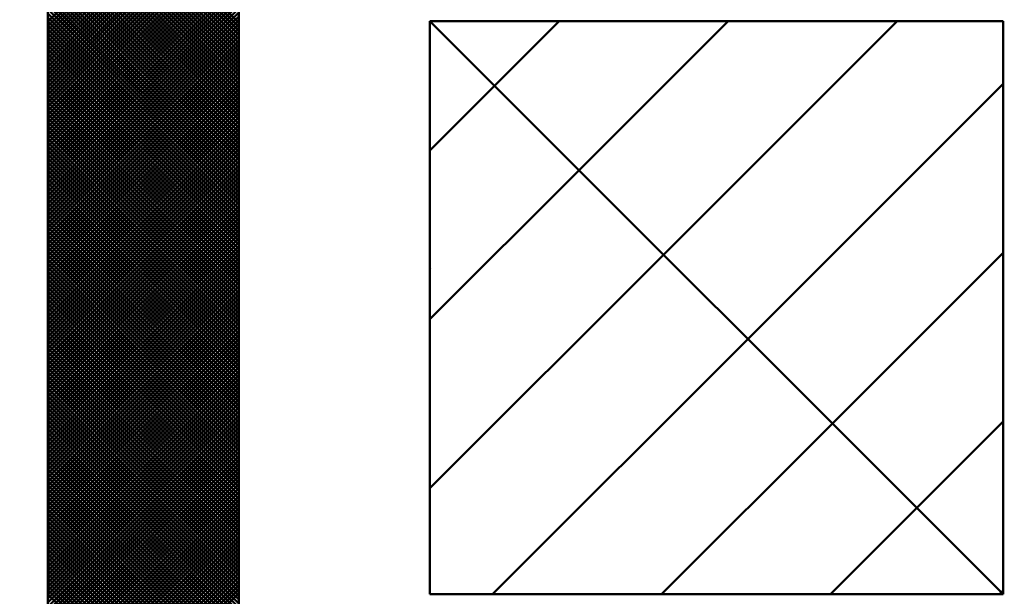
# Model space of a CAD drawing. Units: millimetres. Extents: x 0 to 420, y 0 to 297.
# Drawn here: x 115 to 116, y 150 to 150 of the extents above; entities that cross this region are included whole.
import ezdxf

# ---------------------------------------------------------------- set-up
doc = ezdxf.new("R2010")
doc.units = ezdxf.units.MM
doc.header["$LTSCALE"] = 0.18189
for name, color, linetype in [('NoLayerName_001', 7, 'Continuous'), ('NoLayerName_002', 7, 'Continuous'), ('NoLayerName_004', 7, 'Continuous')]:
    doc.layers.add(name, color=color, linetype=linetype)

msp = doc.modelspace()

# ---------------------------------------------------------------- linework, layer by layer
at = {"layer": 'NoLayerName_001', "color": 7, "linetype": 'Continuous', "lineweight": 50}
for p, q in [((115.48068, 150.05427), (115.64068, 150.21427)), ((115.64068, 150.05352), (115.48068, 150.21352)), ((115.48068, 150.05089), (115.64068, 150.21089)), ((115.64068, 150.05014), (115.48068, 150.21014)), ((115.48068, 150.04752), (115.64068, 150.20752)), ((115.64068, 150.04676), (115.48068, 150.20676)), ((115.48068, 150.04414), (115.64068, 150.20414)), ((115.64068, 150.04339), (115.48068, 150.20339)), ((115.48068, 150.04076), (115.64068, 150.20076)), ((115.64068, 150.04001), (115.48068, 150.20001)), ((115.48068, 150.03738), (115.64068, 150.19738)), ((115.64068, 150.03663), (115.48068, 150.19663)), ((115.48068, 150.034), (115.64068, 150.194)), ((115.64068, 150.03325), (115.48068, 150.19325)), ((115.48068, 150.03062), (115.64068, 150.19062)), ((115.64068, 150.02987), (115.48068, 150.18987)), ((115.48068, 150.02725), (115.64068, 150.18725)), ((115.64068, 150.02649), (115.48068, 150.18649)), ((115.48068, 150.02387), (115.64068, 150.18387)), ((115.64068, 150.02312), (115.48068, 150.18312)), ((115.48068, 150.02049), (115.64068, 150.18049)), ((115.64068, 150.01974), (115.48068, 150.17974)), ((115.48068, 150.01711), (115.64068, 150.17711)), ((115.64068, 150.01636), (115.48068, 150.17636)), ((115.48068, 150.01373), (115.64068, 150.17373)), ((115.64068, 150.01298), (115.48068, 150.17298)), ((115.48068, 150.01035), (115.64068, 150.17035)), ((115.64068, 150.0096), (115.48068, 150.1696)), ((115.48068, 150.00698), (115.64068, 150.16698)), ((115.64068, 150.00622), (115.48068, 150.16622)), ((115.48068, 150.0036), (115.64068, 150.1636)), ((115.64068, 150.00285), (115.48068, 150.16285)), ((115.48068, 150.00022), (115.64068, 150.16022)), ((115.64068, 149.99947), (115.48068, 150.15947)), ((115.48068, 149.99684), (115.64068, 150.15684)), ((115.64068, 149.99609), (115.48068, 150.15609)), ((115.48068, 149.99346), (115.64068, 150.15346)), ((115.64068, 149.99271), (115.48068, 150.15271)), ((115.48068, 149.99009), (115.64068, 150.15009)), ((115.64068, 149.98933), (115.48068, 150.14933)), ((115.48068, 149.98671), (115.64068, 150.14671)), ((115.64068, 149.98596), (115.48068, 150.14596)), ((115.48068, 149.98333), (115.64068, 150.14333)), ((115.64068, 149.98258), (115.48068, 150.14258)), ((115.48068, 149.97995), (115.64068, 150.13995)), ((115.64068, 149.9792), (115.48068, 150.1392)), ((115.48068, 149.97657), (115.64068, 150.13657)), ((115.64068, 149.97582), (115.48068, 150.13582)), ((115.48068, 149.97319), (115.64068, 150.13319)), ((115.64068, 149.97244), (115.48068, 150.13244)), ((115.48068, 149.96982), (115.64068, 150.12982)), ((115.64068, 149.96906), (115.48068, 150.12906)), ((115.48068, 149.96644), (115.64068, 150.12644)), ((115.64068, 149.96569), (115.48068, 150.12569)), ((115.48068, 149.96306), (115.64068, 150.12306)), ((115.64068, 149.96231), (115.48068, 150.12231)), ((115.48068, 149.95968), (115.64068, 150.11968)), ((115.64068, 149.95893), (115.48068, 150.11893)), ((115.48068, 149.9563), (115.64068, 150.1163)), ((115.64068, 149.95555), (115.48068, 150.11555)), ((115.48068, 149.95292), (115.64068, 150.11292)), ((115.64068, 149.95217), (115.48068, 150.11217)), ((115.48068, 149.94955), (115.64068, 150.10955)), ((115.64068, 149.94879), (115.48068, 150.10879)), ((115.48068, 149.94617), (115.64068, 150.10617)), ((115.64068, 149.94542), (115.48068, 150.10542)), ((115.48068, 149.94279), (115.64068, 150.10279)), ((115.64068, 149.94204), (115.48068, 150.10204)), ((115.48068, 149.93941), (115.64068, 150.09941)), ((115.64068, 149.93866), (115.48068, 150.09866)), ((115.48068, 149.93603), (115.64068, 150.09603)), ((115.64068, 149.93528), (115.48068, 150.09528)), ((115.48068, 149.93265), (115.64068, 150.09265)), ((115.64068, 149.9319), (115.48068, 150.0919)), ((115.48068, 149.92928), (115.64068, 150.08928)), ((115.64068, 149.92852), (115.48068, 150.08852)), ((115.48068, 149.9259), (115.64068, 150.0859)), ((115.64068, 149.92515), (115.48068, 150.08515)), ((115.48068, 149.92252), (115.64068, 150.08252)), ((115.64068, 149.92177), (115.48068, 150.08177)), ((115.48068, 149.91914), (115.64068, 150.07914)), ((115.64068, 149.91839), (115.48068, 150.07839)), ((115.48068, 149.91576), (115.64068, 150.07576)), ((115.64068, 149.91501), (115.48068, 150.07501)), ((115.48068, 149.91238), (115.64068, 150.07238)), ((115.64068, 149.91163), (115.48068, 150.07163)), ((115.48068, 149.90901), (115.64068, 150.06901)), ((115.64068, 149.90825), (115.48068, 150.06825)), ((115.48068, 149.90563), (115.64068, 150.06563)), ((115.64068, 149.90488), (115.48068, 150.06488)), ((115.48068, 149.90225), (115.64068, 150.06225)), ((115.64068, 149.9015), (115.48068, 150.0615)), ((115.48068, 149.89887), (115.64068, 150.05887)), ((115.64068, 149.89812), (115.48068, 150.05812)), ((115.48068, 149.89549), (115.64068, 150.05549)), ((115.64068, 149.89474), (115.48068, 150.05474)), ((115.48068, 149.89211), (115.64068, 150.05211)), ((115.64068, 149.89136), (115.48068, 150.05136)), ((115.48068, 149.88874), (115.64068, 150.04874)), ((115.64068, 149.88798), (115.48068, 150.04798)), ((115.48068, 149.88536), (115.64068, 150.04536)), ((115.64068, 149.88461), (115.48068, 150.04461)), ((115.48068, 149.88198), (115.64068, 150.04198)), ((115.64068, 149.88123), (115.48068, 150.04123)), ((115.48068, 149.8786), (115.64068, 150.0386)), ((115.64068, 149.87785), (115.48068, 150.03785)), ((115.48068, 149.87522), (115.64068, 150.03522)), ((115.64068, 149.87447), (115.48068, 150.03447)), ((115.48068, 149.87185), (115.64068, 150.03185)), ((115.64068, 149.87109), (115.48068, 150.03109)), ((115.48068, 149.86847), (115.64068, 150.02847)), ((115.64068, 149.86772), (115.48068, 150.02772)), ((115.48068, 149.86509), (115.64068, 150.02509)), ((115.64068, 149.86434), (115.48068, 150.02434)), ((115.48068, 149.86171), (115.64068, 150.02171)), ((115.64068, 149.86096), (115.48068, 150.02096)), ((115.48068, 149.85833), (115.64068, 150.01833)), ((115.64068, 149.85758), (115.48068, 150.01758)), ((115.48068, 149.85495), (115.64068, 150.01495)), ((115.64068, 149.8542), (115.48068, 150.0142)), ((115.48068, 149.85158), (115.64068, 150.01158)), ((115.64068, 149.85082), (115.48068, 150.01082)), ((115.48068, 149.8482), (115.64068, 150.0082)), ((115.64068, 149.84745), (115.48068, 150.00745)), ((115.48068, 149.84482), (115.64068, 150.00482)), ((115.64068, 149.84407), (115.48068, 150.00407)), ((115.48068, 149.84144), (115.64068, 150.00144)), ((115.64068, 149.84069), (115.48068, 150.00069)), ((115.48068, 149.83806), (115.64068, 149.99806)), ((115.64068, 149.83731), (115.48068, 149.99731)), ((115.48068, 149.83468), (115.64068, 149.99468)), ((115.64068, 149.83393), (115.48068, 149.99393)), ((115.48068, 149.83131), (115.64068, 149.99131)), ((115.64068, 149.83055), (115.48068, 149.99055)), ((115.48068, 149.82793), (115.64068, 149.98793)), ((115.64068, 149.82718), (115.48068, 149.98718)), ((115.48068, 149.82455), (115.64068, 149.98455)), ((115.64068, 149.8238), (115.48068, 149.9838)), ((115.48068, 149.82117), (115.64068, 149.98117)), ((115.64068, 149.82042), (115.48068, 149.98042)), ((115.48068, 149.81779), (115.64068, 149.97779)), ((115.64068, 149.81704), (115.48068, 149.97704)), ((115.48068, 149.81441), (115.64068, 149.97441)), ((115.64068, 149.81366), (115.48068, 149.97366)), ((115.48068, 149.81104), (115.64068, 149.97104)), ((115.64068, 149.81028), (115.48068, 149.97028)), ((115.48068, 149.80766), (115.64068, 149.96766)), ((115.64068, 149.80691), (115.48068, 149.96691)), ((115.48068, 149.80428), (115.64068, 149.96428)), ((115.64068, 149.80353), (115.48068, 149.96353)), ((115.48068, 149.8009), (115.64068, 149.9609)), ((115.64068, 149.80015), (115.48068, 149.96015)), ((115.48068, 149.79752), (115.64068, 149.95752)), ((115.64068, 149.79677), (115.48068, 149.95677)), ((115.48068, 149.79414), (115.64068, 149.95414)), ((115.64068, 149.79339), (115.48068, 149.95339)), ((115.48068, 149.79077), (115.64068, 149.95077)), ((115.64068, 149.79001), (115.48068, 149.95001)), ((115.48068, 149.78739), (115.64068, 149.94739)), ((115.64068, 149.78664), (115.48068, 149.94664)), ((115.48068, 149.78401), (115.64068, 149.94401)), ((115.64068, 149.78326), (115.48068, 149.94326)), ((115.48068, 149.78063), (115.64068, 149.94063)), ((115.64068, 149.77988), (115.48068, 149.93988)), ((115.48068, 149.77725), (115.64068, 149.93725)), ((115.64068, 149.7765), (115.48068, 149.9365)), ((115.48068, 149.77387), (115.64068, 149.93387)), ((115.64068, 149.77312), (115.48068, 149.93312)), ((115.48068, 149.7705), (115.64068, 149.9305)), ((115.64068, 149.76974), (115.48068, 149.92974)), ((115.48068, 149.76712), (115.64068, 149.92712)), ((115.64068, 149.76637), (115.48068, 149.92637)), ((115.48068, 149.76374), (115.64068, 149.92374)), ((115.64068, 149.76299), (115.48068, 149.92299)), ((115.48068, 149.76036), (115.64068, 149.92036)), ((115.64068, 149.75961), (115.48068, 149.91961)), ((115.48068, 149.75698), (115.64068, 149.91698)), ((115.64068, 149.75623), (115.48068, 149.91623)), ((115.48068, 149.75361), (115.64068, 149.91361)), ((115.64068, 149.75285), (115.48068, 149.91285)), ((115.48068, 149.75023), (115.64068, 149.91023)), ((115.64068, 149.74948), (115.48068, 149.90948)), ((115.48068, 149.74685), (115.64068, 149.90685)), ((115.64068, 149.7461), (115.48068, 149.9061)), ((115.48068, 149.74347), (115.64068, 149.90347)), ((115.64068, 149.74272), (115.48068, 149.90272)), ((115.48068, 149.74009), (115.64068, 149.90009)), ((115.64068, 149.73934), (115.48068, 149.89934)), ((115.48068, 149.73671), (115.64068, 149.89671)), ((115.64068, 149.73596), (115.48068, 149.89596)), ((115.48068, 149.73334), (115.64068, 149.89334)), ((115.64068, 149.73258), (115.48068, 149.89258)), ((115.48068, 149.72996), (115.64068, 149.88996)), ((115.64068, 149.72921), (115.48068, 149.88921)), ((115.48068, 149.72658), (115.64068, 149.88658)), ((115.64068, 149.72583), (115.48068, 149.88583)), ((115.48068, 149.7232), (115.64068, 149.8832)), ((115.64068, 149.72245), (115.48068, 149.88245)), ((115.48068, 149.71982), (115.64068, 149.87982)), ((115.64068, 149.71907), (115.48068, 149.87907)), ((115.48068, 149.71644), (115.64068, 149.87644)), ((115.64068, 149.71569), (115.48068, 149.87569)), ((115.48068, 149.71307), (115.64068, 149.87307)), ((115.64068, 149.71231), (115.48068, 149.87231)), ((115.48068, 149.70969), (115.64068, 149.86969)), ((115.64068, 149.70894), (115.48068, 149.86894)), ((115.48068, 149.70631), (115.64068, 149.86631)), ((115.64068, 149.70556), (115.48068, 149.86556)), ((115.48068, 149.70293), (115.64068, 149.86293)), ((115.64068, 149.70218), (115.48068, 149.86218)), ((115.48068, 149.69955), (115.64068, 149.85955)), ((115.64068, 149.6988), (115.48068, 149.8588)), ((115.48068, 149.69617), (115.64068, 149.85617)), ((115.64068, 149.69542), (115.48068, 149.85542)), ((115.48068, 149.6928), (115.64068, 149.8528)), ((115.64068, 149.69204), (115.48068, 149.85204)), ((115.48068, 149.68942), (115.64068, 149.84942)), ((115.64068, 149.68867), (115.48068, 149.84867)), ((115.48068, 149.68604), (115.64068, 149.84604)), ((115.64068, 149.68529), (115.48068, 149.84529)), ((115.48068, 149.68266), (115.64068, 149.84266)), ((115.64068, 149.68191), (115.48068, 149.84191)), ((115.48068, 149.67928), (115.64068, 149.83928)), ((115.64068, 149.67853), (115.48068, 149.83853)), ((115.48068, 149.6759), (115.64068, 149.8359)), ((115.64068, 149.67515), (115.48068, 149.83515)), ((115.48068, 149.67253), (115.64068, 149.83253)), ((115.64068, 149.67177), (115.48068, 149.83177)), ((115.48068, 149.66915), (115.64068, 149.82915)), ((115.64068, 149.6684), (115.48068, 149.8284)), ((115.48068, 149.66577), (115.64068, 149.82577)), ((115.64068, 149.66502), (115.48068, 149.82502)), ((115.48068, 149.66239), (115.64068, 149.82239)), ((115.64068, 149.66164), (115.48068, 149.82164)), ((115.48068, 149.65901), (115.64068, 149.81901)), ((115.64068, 149.65826), (115.48068, 149.81826)), ((115.48068, 149.65563), (115.64068, 149.81563)), ((115.64068, 149.65488), (115.48068, 149.81488)), ((115.48068, 149.65226), (115.64068, 149.81226)), ((115.64068, 149.6515), (115.48068, 149.8115)), ((115.48068, 149.64888), (115.64068, 149.80888)), ((115.64068, 149.64813), (115.48068, 149.80813)), ((115.48068, 149.6455), (115.64068, 149.8055)), ((115.64068, 149.64475), (115.48068, 149.80475)), ((115.48068, 149.64212), (115.64068, 149.80212)), ((115.64068, 149.64137), (115.48068, 149.80137)), ((115.48068, 149.63874), (115.64068, 149.79874)), ((115.64068, 149.63799), (115.48068, 149.79799)), ((115.48068, 149.63537), (115.64068, 149.79537)), ((115.64068, 149.63461), (115.48068, 149.79461)), ((115.48068, 149.63199), (115.64068, 149.79199)), ((115.64068, 149.63124), (115.48068, 149.79124)), ((115.48068, 149.62861), (115.64068, 149.78861)), ((115.64068, 149.62786), (115.48068, 149.78786)), ((115.48068, 149.62523), (115.64068, 149.78523)), ((115.64068, 149.62448), (115.48068, 149.78448)), ((115.48068, 149.62185), (115.64068, 149.78185)), ((115.64068, 149.6211), (115.48068, 149.7811)), ((115.48068, 149.61847), (115.64068, 149.77847)), ((115.64068, 149.61772), (115.48068, 149.77772)), ((115.48068, 149.6151), (115.64068, 149.7751)), ((115.64068, 149.61434), (115.48068, 149.77434)), ((115.48068, 149.61172), (115.64068, 149.77172)), ((115.64068, 149.61097), (115.48068, 149.77097)), ((115.48068, 149.60834), (115.64068, 149.76834)), ((115.64068, 149.60759), (115.48068, 149.76759)), ((115.48068, 149.60496), (115.64068, 149.76496)), ((115.64068, 149.60421), (115.48068, 149.76421)), ((115.48068, 149.60158), (115.64068, 149.76158)), ((115.64068, 149.60083), (115.48068, 149.76083)), ((115.48068, 149.5982), (115.64068, 149.7582)), ((115.64068, 149.59745), (115.48068, 149.75745)), ((115.48068, 149.59483), (115.64068, 149.75483)), ((115.64068, 149.59407), (115.48068, 149.75407)), ((115.48068, 149.59145), (115.64068, 149.75145)), ((115.64068, 149.5907), (115.48068, 149.7507)), ((115.48068, 149.58807), (115.64068, 149.74807)), ((115.64068, 149.58732), (115.48068, 149.74732)), ((115.48068, 149.58469), (115.64068, 149.74469)), ((115.64068, 149.58394), (115.48068, 149.74394)), ((115.48068, 149.58131), (115.64068, 149.74131)), ((115.64068, 149.58056), (115.48068, 149.74056)), ((115.48068, 149.57793), (115.64068, 149.73793)), ((115.64068, 149.57718), (115.48068, 149.73718)), ((115.48068, 149.57456), (115.64068, 149.73456)), ((115.64068, 149.5738), (115.48068, 149.7338)), ((115.48068, 149.57118), (115.64068, 149.73118)), ((115.64068, 149.57043), (115.48068, 149.73043)), ((115.48068, 149.5678), (115.64068, 149.7278)), ((115.64068, 149.56705), (115.48068, 149.72705)), ((115.48068, 149.56442), (115.64068, 149.72442)), ((115.64068, 149.56367), (115.48068, 149.72367)), ((115.48068, 149.56104), (115.64068, 149.72104)), ((115.64068, 149.56029), (115.48068, 149.72029)), ((115.48068, 149.55766), (115.64068, 149.71766)), ((115.64068, 149.55691), (115.48068, 149.71691)), ((115.48068, 149.55429), (115.64068, 149.71429)), ((115.64068, 149.55353), (115.48068, 149.71353)), ((115.48068, 149.55091), (115.64068, 149.71091)), ((115.64068, 149.55016), (115.48068, 149.71016)), ((115.48068, 149.54753), (115.64068, 149.70753)), ((115.64068, 149.54678), (115.48068, 149.70678)), ((115.48068, 149.54415), (115.64068, 149.70415)), ((115.64068, 149.5434), (115.48068, 149.7034)), ((115.48068, 149.54077), (115.64068, 149.70077)), ((115.64068, 149.54002), (115.48068, 149.70002)), ((115.48068, 149.53739), (115.64068, 149.69739)), ((115.64068, 149.53664), (115.48068, 149.69664)), ((115.48068, 149.53402), (115.64068, 149.69402)), ((115.64068, 149.53326), (115.48068, 149.69326)), ((115.48068, 149.53064), (115.64068, 149.69064)), ((115.64068, 149.52989), (115.48068, 149.68989)), ((115.48068, 149.52726), (115.64068, 149.68726)), ((115.64068, 149.52651), (115.48068, 149.68651)), ((115.48068, 149.52388), (115.64068, 149.68388)), ((115.64068, 149.52313), (115.48068, 149.68313)), ((115.48068, 149.5205), (115.64068, 149.6805)), ((115.64068, 149.51975), (115.48068, 149.67975)), ((115.48068, 149.51713), (115.64068, 149.67713)), ((115.64068, 149.51637), (115.48068, 149.67637)), ((115.48068, 149.51375), (115.64068, 149.67375)), ((115.64068, 149.513), (115.48068, 149.673)), ((115.48068, 149.51037), (115.64068, 149.67037)), ((115.64068, 149.50962), (115.48068, 149.66962)), ((115.48068, 149.50699), (115.64068, 149.66699)), ((115.64068, 149.50624), (115.48068, 149.66624)), ((115.48068, 149.50361), (115.64068, 149.66361)), ((115.64068, 149.50286), (115.48068, 149.66286)), ((115.48068, 149.50023), (115.64068, 149.66023)), ((115.64068, 149.49948), (115.48068, 149.65948)), ((115.48068, 149.49686), (115.64068, 149.65686)), ((115.64068, 149.4961), (115.48068, 149.6561)), ((115.48068, 149.49348), (115.64068, 149.65348)), ((115.64068, 149.49273), (115.48068, 149.65273)), ((115.48068, 149.4901), (115.64068, 149.6501)), ((115.64068, 149.48935), (115.48068, 149.64935)), ((115.48068, 149.48672), (115.64068, 149.64672)), ((115.64068, 149.48597), (115.48068, 149.64597)), ((115.48068, 149.48334), (115.64068, 149.64334)), ((115.64068, 149.48259), (115.48068, 149.64259)), ((115.48068, 149.47996), (115.64068, 149.63996)), ((115.64068, 149.47921), (115.48068, 149.63921)), ((115.48068, 149.47659), (115.64068, 149.63659)), ((115.64068, 149.47583), (115.48068, 149.63583)), ((115.48068, 149.47321), (115.64068, 149.63321)), ((115.64068, 149.47246), (115.48068, 149.63246)), ((115.48068, 149.46983), (115.64068, 149.62983)), ((115.64068, 149.46908), (115.48068, 149.62908)), ((115.48068, 149.46645), (115.64068, 149.62645)), ((115.64068, 149.4657), (115.48068, 149.6257)), ((115.48068, 149.46307), (115.64068, 149.62307)), ((115.64068, 149.46232), (115.48068, 149.62232)), ((115.48068, 149.45969), (115.64068, 149.61969)), ((115.64068, 149.45894), (115.48068, 149.61894)), ((115.48068, 149.45632), (115.64068, 149.61632)), ((115.64068, 149.45556), (115.48068, 149.61556)), ((115.48068, 149.45294), (115.64068, 149.61294)), ((115.64068, 149.45219), (115.48068, 149.61219)), ((115.48068, 149.44956), (115.64068, 149.60956)), ((115.64068, 149.44881), (115.48068, 149.60881)), ((115.48068, 149.44618), (115.64068, 149.60618)), ((115.64068, 149.44543), (115.48068, 149.60543)), ((115.48068, 149.4428), (115.64068, 149.6028)), ((115.64068, 149.44205), (115.48068, 149.60205)), ((115.48068, 149.43942), (115.64068, 149.59942)), ((115.64068, 149.43867), (115.48068, 149.59867)), ((115.48068, 149.43605), (115.64068, 149.59605)), ((115.64068, 149.43529), (115.48068, 149.59529)), ((115.48068, 149.43267), (115.64068, 149.59267)), ((115.64068, 149.43192), (115.48068, 149.59192)), ((115.48068, 149.42929), (115.64068, 149.58929)), ((115.64068, 149.42854), (115.48068, 149.58854)), ((115.48068, 149.42591), (115.64068, 149.58591)), ((115.64068, 149.42516), (115.48068, 149.58516)), ((115.48068, 149.42253), (115.64068, 149.58253)), ((115.64068, 149.42178), (115.48068, 149.58178)), ((115.48068, 149.41915), (115.64068, 149.57915)), ((115.64068, 149.4184), (115.48068, 149.5784)), ((115.48068, 149.41578), (115.64068, 149.57578)), ((115.64068, 149.41502), (115.48068, 149.57502))]:
    msp.add_line(p, q, dxfattribs=at)
at = {"layer": 'NoLayerName_002', "color": 7, "linetype": 'Continuous', "lineweight": 50}
for p, q in [((115.48068, 150.37485), (115.48068, 146.37484)), ((115.48068, 150.37485), (115.48068, 146.37485)), ((115.48068, 149.25485), (115.48068, 150.37485)), ((115.48068, 150.37485), (115.48068, 146.37485)), ((115.64068, 150.37485), (115.64068, 149.41485)), ((115.80068, 150.05485), (115.80068, 149.57485)), ((115.80068, 150.05485), (116.28068, 150.05485)), ((115.80068, 149.57485), (115.80068, 150.05485)), ((115.80068, 150.05485), (116.28068, 149.57485)), ((116.28068, 149.57485), (115.80068, 150.05485)), ((115.80068, 150.05485), (116.28068, 150.05485)), ((115.8548, 150.00073), (115.90893, 150.05485)), ((115.92551, 149.93002), (116.05035, 150.05485)), ((115.99623, 149.85931), (116.19177, 150.05485)), ((116.28068, 150.05485), (116.28068, 149.57485)), ((116.28068, 150.05485), (116.28068, 149.57485)), ((115.80068, 149.9466), (115.8548, 150.00073)), ((116.06694, 149.7886), (116.28068, 150.00234)), ((115.80068, 149.80518), (115.92551, 149.93002)), ((115.80068, 149.66376), (115.99623, 149.85931)), ((116.13765, 149.71788), (116.28068, 149.86092)), ((115.85319, 149.57485), (116.06694, 149.7886)), ((115.99461, 149.57485), (116.13765, 149.71788)), ((116.20836, 149.64717), (116.28068, 149.7195)), ((116.13603, 149.57485), (116.20836, 149.64717)), ((115.80068, 149.57485), (116.28068, 149.57485)), ((116.28068, 149.57485), (115.80068, 149.57485)), ((116.27746, 149.57485), (116.27907, 149.57646)), ((116.27907, 149.57646), (116.28068, 149.57808))]:
    msp.add_line(p, q, dxfattribs=at)
at = {"layer": 'NoLayerName_002', "color": 8, "linetype": 'Continuous', "lineweight": 100}
msp.add_arc((114.28068, 164.85485), 22.76048, 282.271959, 257.728041, dxfattribs=at)
at = {"layer": 'NoLayerName_004', "color": 7, "linetype": 'Continuous', "lineweight": 50}
for p, q in [((115.80068, 149.84861), (115.80068, 149.89485)), ((115.80068, 149.84861), (115.80068, 149.89485)), ((115.80068, 149.84861), (115.80068, 149.89485)), ((115.80068, 149.84861), (115.80068, 149.89485)), ((115.80068, 149.84861), (115.80068, 149.89485)), ((115.80068, 149.84774), (115.80111, 149.84818))]:
    msp.add_line(p, q, dxfattribs=at)

doc.saveas('drawing.dxf')
